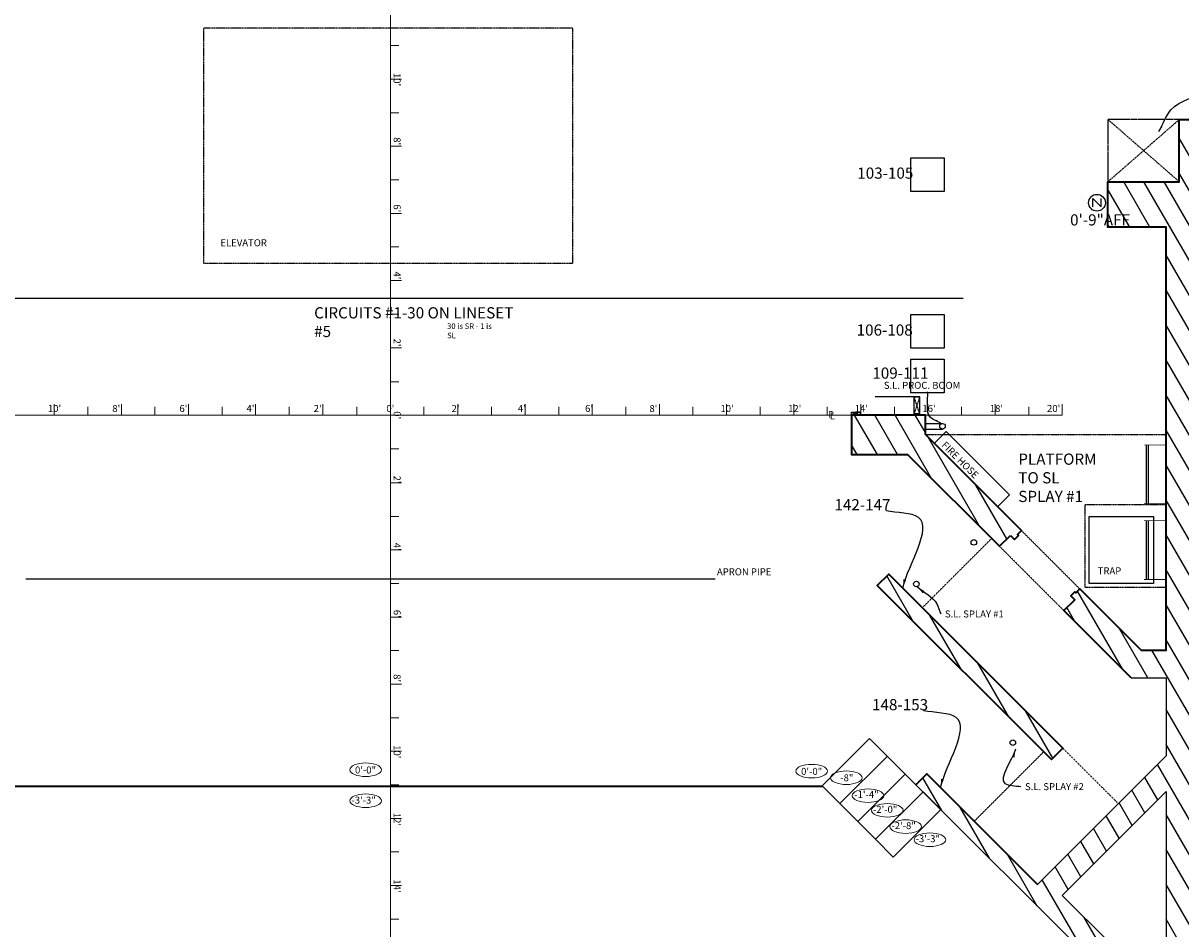
# Model space of a CAD drawing. Units: inches. Extents: x -351 to 2916, y -780 to 364.
# Drawn here: x -131 to 283, y -184 to 140 of the extents above; entities that cross this region are included whole.
import ezdxf
from ezdxf.enums import TextEntityAlignment as Align

# ---------------------------------------------------------------- set-up
doc = ezdxf.new("R2010")
doc.units = ezdxf.units.IN
doc.header["$LTSCALE"] = 0.5
doc.header["$MEASUREMENT"] = 0
for name, pattern in [('CENTER', [2, 1.25, -0.25, 0.25, -0.25]), ('DASHED2', [0.375, 0.25, -0.125]), ('HIDDEN2', [0.1875, 0.125, -0.0625]), ('HIDDENX2', [0.75, 0.5, -0.25])]:
    doc.linetypes.add(name, pattern=pattern)
for name, color, linetype, lineweight in [('Centerlines', 253, 'CENTER', 9), ('Ruler & Dims', 1, 'Continuous', 9), ('TEXT', 4, 'Continuous', 20)]:
    doc.layers.add(name, color=color, linetype=linetype, lineweight=lineweight)
for name, color, linetype in [('Circuits', 3, 'Continuous'), ('ELEVATOR', 8, 'HIDDEN2'), ('Hatch', 9, 'Continuous'), ('Hidden', 8, 'HIDDEN2'), ('Lighting', 6, 'Continuous'), ('NetworkDMXports', 3, 'Continuous'), ('theatre', 7, 'Continuous')]:
    doc.layers.add(name, color=color, linetype=linetype)
doc.styles.get("Standard").update_dxf_attribs({"font": 'cityb___.ttf', "height": 4})
doc.styles.add('TEXT', font='stylu.ttf', dxfattribs={"height": 2.5})
doc.styles.add('TITLES', font='stylu.ttf', dxfattribs={"height": 12})
doc.dimstyles.get("Standard").update_dxf_attribs({"dimscale": 0, "dimtxt": 2.5, "dimasz": 2, "dimexe": 2, "dimexo": 2, "dimgap": 0.09, "dimtad": 0, "dimtih": 1, "dimtoh": 1, "dimdec": 4, "dimrnd": 1, "dimzin": 0, "dimdsep": 46, "dimlunit": 4, "dimtxsty": 'Standard', "dimcen": 0.09, "dimadec": 0, "dimazin": 0, "dimtfac": 1, "dimtdec": 4, "dimtofl": 0, "dimtmove": 0, "dimatfit": 3, "dimfxl": 1, "dimtolj": 1, "dimtzin": 0, "dimarcsym": 0})

# ---------------------------------------------------------------- blocks, each defined once
blk = doc.blocks.new('NETWORKPORT')
at = {"layer": 'NetworkDMXports'}
blk.add_lwpolyline([(-1.5, -1.5), (-1.5, 1.5), (1.5, -1.5), (1.5, 1.5)], dxfattribs=at)
blk.add_circle((0, 0), 3, dxfattribs=at)

msp = doc.modelspace()

# ---------------------------------------------------------------- hatches: boundary and pattern name
at = {"layer": 'Hatch'}
h = msp.add_hatch(dxfattribs=at)
h.set_pattern_fill('ANSI31', color=256, scale=50, angle=75, style=0)
h.paths.add_polyline_path([(612.01, 328.5), (586.51, 328.5), (586.51, 316.5), (585.51, 316.5), (585.51, 316), (585.01, 316), (585.01, 315), (585.51, 315), (585.51, 314.5), (586.51, 314.5), (586.51, 311.5), (595.01, 311.5), (595.01, 42.25), (299.25, 42.25), (299.25, 105.75), (282, 105.75), (282, 83.5), (273.77, 83.5), (273.77, 67.25), (277.32, 67.25), (277.32, -84), (268.32, -84), (246.4, -62.08), (244.98, -63.5), (244.63, -63.14), (243.22, -64.56), (244.63, -65.97), (240.74, -69.86), (264.78, -93.9), (277.28, -93.9), (277.28, -121.85), (231.32, -167.81), (191.72, -128.22), (187.84, -132.11), (249.19, -193.46), (287.5, -335.36), (285.14, -335.94), (285.85, -338.85), (286.33, -338.74), (286.8, -340.66), (288.8, -340.18), (298.01, -340.18), (298.01, 25.25), (612.01, 25.25)])
h.paths.add_polyline_path([(277.28, -134.58), (277.28, -263), (257.25, -188.8), (240.16, -171.7)], flags=16)
h = msp.add_hatch(dxfattribs=at)
h.set_pattern_fill('ANSI31', color=256, scale=50, angle=75, style=0)
h.paths.add_polyline_path([(273.77, 67.25), (273.77, 83.5), (256.5, 83.5), (256.5, 67.25)])
h = msp.add_hatch(dxfattribs=at)
h.set_pattern_fill('ANSI31', color=256, scale=50, angle=75, style=0)
h.paths.add_polyline_path([(184.88, -14), (217.76, -46.88), (221.65, -42.99), (223.06, -44.41), (224.48, -42.99), (224.13, -42.64), (225.54, -41.22), (191.24, -6.93), (191.24, 0.07), (164.88, 0.07), (164.88, -14)])
h = msp.add_hatch(dxfattribs=at)
h.set_pattern_fill('ANSI31', color=256, scale=50, angle=75, style=0)
h.paths.add_polyline_path([(178.13, -56.81), (174.06, -60.88), (236.29, -123.1), (240.35, -119.04)])

# ---------------------------------------------------------------- linework, layer by layer
at = {"layer": 'Centerlines'}
msp.add_line((0, -378.32), (0, 340.75), dxfattribs=at)
at = {"layer": 'Centerlines', "linetype": 'HIDDEN2'}
msp.add_line((-164.88, 0), (164.88, 0), dxfattribs=at)
at = {"layer": 'Circuits'}
for points in [[(186, 92), (198, 92), (198, 80), (186, 80)], [(186, 36), (198, 36), (198, 24), (186, 24)], [(186, 20), (198, 20), (198, 8), (186, 8)]]:
    msp.add_lwpolyline(points, close=True, dxfattribs=at)
at = {"layer": 'ELEVATOR'}
for p, q in [((-66.77, 138.42), (-66.77, 54.42)), ((65.23, 138.42), (-66.77, 138.42)), ((65.23, 54.42), (65.23, 138.42)), ((-66.77, 54.42), (65.23, 54.42))]:
    msp.add_line(p, q, dxfattribs=at)
at = {"layer": 'Hidden'}
for p, q in [((189.21, 0.57), (187.21, 6.57)), ((187.21, 6.57), (189.21, 6.57)), ((189.21, 6.57), (187.21, 0.57)), ((167.88, 1.07), (164.88, 0.07)), ((164.88, 1.07), (167.88, 0.07)), ((164.88, 0.07), (164.88, 1.07)), ((191.24, -6.93), (277.28, -6.93)), ((248.29, -32.04), (248.29, -61.47)), ((277.29, -32.04), (248.29, -32.04)), ((246.4, -62.08), (225.54, -41.22)), ((190.15, -68.83), (214.93, -44.05)), ((217.76, -46.88), (240.74, -69.86)), ((248.29, -61.47), (277.29, -61.47)), ((240.35, -119.04), (260.23, -138.91)), ((208.7, -145.19), (233.44, -120.44))]:
    msp.add_line(p, q, dxfattribs=at)
at = {"layer": 'Hidden', "linetype": 'DASHED2'}
for p, q in [((249.75, -60.19), (249.75, -36.19)), ((249.75, -36.19), (272.75, -36.19)), ((272.75, -36.19), (272.75, -60.19)), ((272.75, -60.19), (249.75, -60.19))]:
    msp.add_line(p, q, dxfattribs=at)
at = {"layer": 'Lighting'}
for p, q in [((191.35, -2.94), (197.35, -2.94)), ((191.35, -4.94), (197.35, -4.94))]:
    msp.add_line(p, q, dxfattribs=at)
for points in [[(204.73, 41.71), (-206.27, 41.71)], [(116.1, -58.58), (-130.36, -58.58)]]:
    msp.add_lwpolyline(points, dxfattribs=at)
for centre in [(197.35, -3.94), (208.57, -45.47), (188.03, -60.35), (222.5, -117.09)]:
    msp.add_circle(centre, 1, dxfattribs=at)
at = {"layer": 'Ruler & Dims'}
for p, q in [((0, 288.16), (0, 0)), ((3, 132.16), (0, 132.16)), ((4, 120.16), (0, 120.16)), ((3, 108.16), (0, 108.16)), ((4, 96.16), (0, 96.16)), ((3, 84.16), (0, 84.16)), ((4, 72.16), (0, 72.16)), ((3, 60.16), (0, 60.16)), ((4, 48.16), (0, 48.16)), ((3, 36.16), (0, 36.16)), ((4, 24.16), (0, 24.16)), ((3, 12), (0, 12)), ((0, 0), (0, 6)), ((-264.16, 0), (0, 0)), ((-120.16, 4), (-120.16, 0)), ((-108.16, 3), (-108.16, 0)), ((-96.16, 4), (-96.16, 0)), ((-84.16, 3), (-84.16, 0)), ((-72.16, 4), (-72.16, 0)), ((-60.16, 3), (-60.16, 0)), ((-48.16, 4), (-48.16, 0)), ((-36.16, 3), (-36.16, 0)), ((-24.16, 4), (-24.16, 0)), ((0, 0), (-23.87, 0)), ((-12, 3), (-12, 0)), ((0, -240.16), (0, 0)), ((240.16, 0), (0, 0)), ((0, 0), (6, 0)), ((12, 3), (12, 0)), ((24.16, 4), (24.16, 0)), ((36.16, 3), (36.16, 0)), ((48.16, 4), (48.16, 0)), ((60.16, 3), (60.16, 0)), ((72.16, 4), (72.16, 0)), ((84.16, 3), (84.16, 0)), ((96.16, 4), (96.16, 0)), ((108.16, 3), (108.16, 0)), ((120.16, 4), (120.16, 0)), ((132.16, 3), (132.16, 0)), ((144.16, 4), (144.16, 0)), ((156.16, 3), (156.16, 0)), ((168.16, 4), (168.16, 0)), ((180.16, 3), (180.16, 0)), ((192.16, 4), (192.16, 0)), ((204.16, 3), (204.16, 0.08)), ((216.16, 4), (216.16, 0.08)), ((228.16, 3), (228.16, 0.08)), ((240.16, 4), (240.16, 0)), ((3, -12), (0, -12)), ((4, -24.16), (0, -24.16)), ((3, -36.16), (0, -36.16)), ((4, -48.16), (0, -48.16)), ((3, -60.16), (0, -60.16)), ((4, -72.16), (0, -72.16)), ((3, -84.16), (0, -84.16)), ((4, -96.16), (0, -96.16)), ((3, -108.16), (0, -108.16)), ((4, -120.16), (0, -120.16)), ((3, -132.16), (0, -132.16)), ((4, -144.16), (0, -144.16)), ((3, -156.16), (0, -156.16)), ((4, -168.16), (0, -168.16)), ((3, -180.16), (0, -180.16))]:
    msp.add_line(p, q, dxfattribs=at)
at = {"layer": 'TEXT'}
for centre in [(-8.85, -126.77), (150.61, -127.26), (163.01, -129.62), (-8.85, -137.85), (170.75, -136.03), (177.6, -141.28), (184.21, -147.11), (192.85, -151.79)]:
    msp.add_ellipse(centre, major_axis=(-5.65, 0), ratio=0.428414, dxfattribs=at)
at = {"layer": 'theatre'}
for p, q in [((247.3, 77.57), (247.3, 77.57)), ((189.21, 6.57), (173.24, 6.57)), ((187.21, 0.07), (187.21, 6.57)), ((189.21, 0.57), (189.21, 6.57)), ((164.88, 0.07), (164.88, 1.07)), ((164.88, 1.07), (167.88, 1.07)), ((167.88, 1.07), (167.88, 0.07)), ((187.21, 0.57), (189.21, 0.57)), ((194.43, -10.11), (198.67, -5.87)), ((221.3, -28.5), (198.67, -5.87)), ((270.17, -10.62), (270.17, -31.71)), ((270.92, -10.62), (270.92, -31.71)), ((217.05, -32.74), (221.3, -28.5)), ((270.17, -37.71), (270.17, -58.73)), ((270.92, -37.71), (270.92, -58.73)), ((171.3, -115.57), (154.33, -132.54)), ((187.84, -132.11), (171.3, -115.57)), ((177.66, -121.93), (160.69, -138.9)), ((184.03, -128.3), (167.06, -145.27)), ((154.33, -132.54), (173.42, -151.63)), ((173.42, -151.63), (190.39, -134.66))]:
    msp.add_line(p, q, dxfattribs=at)
at = {"layer": 'theatre', "lineweight": 35}
msp.add_line((-154.01, -132.62), (154.41, -132.62), dxfattribs=at)
for points in [[(264.78, -93.9), (240.74, -69.86), (244.63, -65.97), (243.22, -64.56), (244.63, -63.14), (244.98, -63.5), (246.4, -62.08), (268.32, -84), (277.32, -84), (277.32, 67.25), (256.5, 67.25), (256.5, 83.5), (282, 83.5), (282, 105.75), (299.25, 105.75)], [(187.84, -132.11), (191.72, -128.22), (231.32, -167.81)]]:
    msp.add_lwpolyline(points, dxfattribs=at)
at = {"layer": 'theatre', "linetype": 'HIDDENX2'}
msp.add_lwpolyline([(256.5, 83.5), (282, 83.5), (282, 105.75), (256.5, 105.75)], close=True, dxfattribs=at)
for points in [[(256.5, 105.75), (282, 83.5)], [(282, 105.75), (256.5, 83.5)]]:
    msp.add_lwpolyline(points, dxfattribs=at)
at = {"layer": 'theatre', "lineweight": 35}
for points in [[(221.65, -42.99), (223.06, -44.41), (224.48, -42.99), (224.13, -42.64), (225.54, -41.22), (191.24, -6.93), (191.24, 0.07), (164.88, 0.07), (164.88, -14), (184.88, -14), (217.76, -46.88)], [(174.06, -60.88), (178.13, -56.81), (240.35, -119.04), (236.29, -123.1)]]:
    msp.add_lwpolyline(points, close=True, dxfattribs=at)
at = {"layer": 'theatre', "const_width": 0.3}
for points in [[(277.28, -10.64), (269.46, -10.64)], [(277.28, -31.71), (269.44, -31.71)], [(277.28, -37.71), (269.44, -37.71)], [(277.28, -58.73), (269.44, -58.73)]]:
    msp.add_lwpolyline(points, dxfattribs=at)
at = {"layer": 'theatre'}
for points in [[(264.78, -93.9), (277.28, -93.9), (277.28, -121.85), (231.32, -167.81)], [(187.84, -132.11), (249.19, -193.46)], [(196.76, -141.03), (190.39, -134.66), (173.42, -151.63), (179.78, -158), (196.76, -141.03)]]:
    msp.add_lwpolyline(points, dxfattribs=at)
msp.add_lwpolyline([(240.16, -171.7), (277.28, -134.58), (277.28, -263), (257.25, -188.8)], close=True, dxfattribs=at)

# ---------------------------------------------------------------- block references
at = {"layer": 'NetworkDMXports'}
ref = msp.add_blockref('NETWORKPORT', (252.57, 75.99), dxfattribs=at)
ref.add_attrib('0\'-0"AFF', '0\'-9"AFF', dxfattribs={"layer": '0', "height": 4}).set_placement((253.67, 67.85), align=Align.CENTER)

# ---------------------------------------------------------------- texts
at = {"layer": 'Centerlines', "style": 'TEXT'}
for s, p in [('P', (156.4, -1.01)), ('L', (157.05, -1.45))]:
    msp.add_text(s, height=2.5, dxfattribs=at).set_placement(p)
at = {"layer": 'Circuits', "attachment_point": 1}
for s, insert, char_height, width in [('103-105', (166.88, 88.58), 4, 13.4703), ('CIRCUITS #1-30 ON LINESET #5', (-27.24, 38.62), 4, 72.5987), ('30 is SR - 1 is SL', (20.29, 32.86), 2, 16.9162), ('106-108', (166.66, 32.47), 4, 13.4703), ('109-111', (172.28, 17.07), 4, 13.4703), ('142-147', (158.72, -30.01), 4, 17.6376), ('148-153', (172.16, -101.51), 4, 17.6376)]:
    msp.add_mtext(s, dxfattribs=dict(at, insert=insert, char_height=char_height, width=width))
at = {"layer": 'ELEVATOR', "style": 'TEXT'}
msp.add_text('ELEVATOR', height=2.5, dxfattribs=at).set_placement((-60.77, 60.42))
at = {"layer": 'Lighting', "insert": (203.75, 9.44), "char_height": 2.5, "attachment_point": 9}
msp.add_mtext('{\\fStylus BT|b0|i0|c0|p34;S.L. PROC. BOOM}', dxfattribs=at)
at = {"layer": 'Lighting', "char_height": 2.5, "attachment_point": 1, "style": 'TITLES'}
for s, insert in [('S.L. SPLAY #1', (198.23, -69.82)), ('S.L. SPLAY #2', (226.85, -131.57))]:
    msp.add_mtext(s, dxfattribs=dict(at, insert=insert))
at = {"layer": 'Ruler & Dims', "style": 'TEXT'}
for s, p in [("10'", (1.16, 122.41)), ("8'", (1.16, 99.41)), ("6'", (1.16, 75.41)), ("4'", (1.16, 51.41)), ("2'", (1.16, 27.41)), ("0'", (1.16, 1.41)), ("2'", (1.16, -21.59)), ("4'", (1.16, -45.59)), ("6'", (1.16, -69.59)), ("8'", (1.16, -92.59)), ("10'", (1.16, -117.98)), ("12'", (1.16, -142.17)), ("14'", (1.16, -165.98))]:
    msp.add_text(s, height=2.5, rotation=270, dxfattribs=at).set_placement(p)
for s, p in [("10'", (-122.41, 1.16)), ("8'", (-99.41, 1.16)), ("6'", (-75.41, 1.16)), ("4'", (-51.41, 1.16)), ("2'", (-27.41, 1.16)), ("0'", (-1.41, 1.16)), ("2'", (21.89, 1.16)), ("4'", (45.59, 1.16)), ("6'", (69.59, 1.16)), ("8'", (92.59, 1.16)), ("10'", (117.98, 1.16)), ("12'", (142.17, 1.16)), ("14'", (165.98, 1.16)), ("16'", (190.17, 1.16)), ("18'", (214.26, 1.16)), ("20'", (234.72, 1.18))]:
    msp.add_text(s, height=2.5, dxfattribs=at).set_placement(p)
at = {"layer": 'TEXT', "style": 'TEXT'}
msp.add_text('FIRE HOSE', height=2.5, rotation=315, dxfattribs=at).set_placement((196.82, -10.9))
for s, p in [('APRON PIPE', (116.72, -57.24)), ('TRAP', (252.82, -56.9)), ('0\'-0"', (-12.64, -128.11)), ('0\'-0"', (146.82, -128.6)), ('-8"', (160.82, -130.9)), ('-3\'-3"', (-13.91, -138.89)), ('-1\'-4"', (165.82, -136.9)), ('-2\'-0"', (172.5, -142.19)), ('-2\'-8"', (179.1, -148.01)), ('-3\'-3"', (187.75, -152.69))]:
    msp.add_text(s, height=2.5, dxfattribs=at).set_placement(p)
at = {"layer": 'TEXT', "color": 4, "insert": (224.45, -13.7), "char_height": 4, "width": 31.6042, "attachment_point": 1}
msp.add_mtext('PLATFORM TO SL SPLAY #1', dxfattribs=at)

# ---------------------------------------------------------------- leaders
at = {"layer": 'Circuits', "path_type": 1}
for points in [[(183.26, -61.59), (188.78, -36.54), (177.17, -34.15)], [(196.7, -133.09), (202.21, -108.04), (190.61, -105.65)]]:
    msp.add_leader(points, dimstyle='Standard', override={"dimscale": 24, "dimtxt": 96.09375, "dimasz": 0.125, "dimexe": 0.0625, "dimexo": 0.125, "dimgap": 0.0625, "dimtad": 0, "dimtih": 0, "dimtoh": 0, "dimdec": 5, "dimzin": 1, "dimcen": -0.125, "dimtdec": 5, "dimtix": 1}, dxfattribs=at)
at = {"layer": 'Lighting', "path_type": 1}
for points, override in [([(196.77, -2.84), (193.08, -0.76), (191.99, 8.33)], {"dimscale": 1}), ([(188.33, -61.3), (195.33, -67.47), (196.73, -71.07)], {"dimscale": 24, "dimtxt": 96.09375, "dimasz": 0.125, "dimexe": 0.0625, "dimexo": 0.125, "dimgap": 0.0625, "dimtad": 0, "dimtih": 0, "dimtoh": 0, "dimdec": 5, "dimzin": 1, "dimtxsty": 'TITLES', "dimcen": -0.125, "dimtdec": 5, "dimtix": 1}), ([(223.49, -119.44), (219.69, -131.64), (225.35, -132.82)], {"dimscale": 24, "dimtxt": 96.09375, "dimasz": 0.125, "dimexe": 0.0625, "dimexo": 0.125, "dimgap": 0.0625, "dimtad": 0, "dimtih": 0, "dimtoh": 0, "dimdec": 5, "dimzin": 1, "dimtxsty": 'TITLES', "dimcen": -0.125, "dimtdec": 5, "dimtix": 1})]:
    msp.add_leader(points, dimstyle='Standard', override=override, dxfattribs=at)
at = {"layer": 'TEXT', "path_type": 1}
msp.add_leader([(274.71, 101.49), (278.99, 109.17), (292.48, 116.05)], dimstyle='Standard', override={"dimscale": 1}, dxfattribs=at)

doc.saveas('drawing.dxf')
